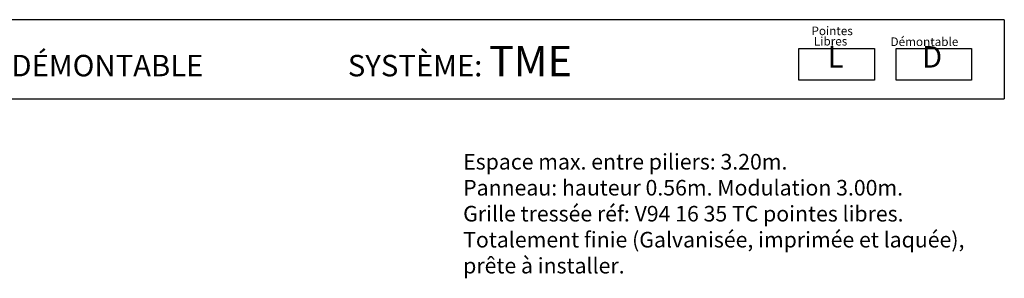
# Model space of a CAD drawing. Extents: x 384.2 to 399.7, y 236.3 to 246.3.
# Drawn here: x 391.3 to 399.2, y 244.1 to 246.2 of the extents above; entities that cross this region are included whole.
import ezdxf

# ---------------------------------------------------------------- set-up
doc = ezdxf.new("R2010")
doc.units = 0
doc.layers.get('0').update_dxf_attribs({"linetype": 'CONTINUOUS'})
doc.layers.add('CAJETIN', color=7, linetype='CONTINUOUS')
doc.layers.add('TRENZA', color=7, linetype='CONTINUOUS')
doc.styles.add('ROMANS', font='romans.shx')

msp = doc.modelspace()

# ---------------------------------------------------------------- linework, layer by layer
at = {"layer": 'CAJETIN'}
for p, q in [((399.1946, 246.2075), (388.1252, 246.2075)), ((388.1252, 245.5712), (399.1946, 245.5712))]:
    msp.add_line(p, q, dxfattribs=at)
msp.add_lwpolyline([(399.1946, 246.2075), (399.1946, 245.5712)], dxfattribs=at)
at = {"layer": 'TRENZA'}
for points in [[(397.5432, 245.9743), (398.1496, 245.9743), (398.1496, 245.7209), (397.5432, 245.7209)], [(398.3251, 245.9743), (398.9315, 245.9743), (398.9315, 245.7209), (398.3251, 245.7209)]]:
    msp.add_lwpolyline(points, close=True, dxfattribs=at)

# ---------------------------------------------------------------- texts
at = {"style": 'ROMANS'}
for s, p in [('Pointes', (397.644, 246.083)), ('Libres', (397.6632, 245.9995)), ('Démontable', (398.2798, 245.9957))]:
    msp.add_text(s, height=0.06912, dxfattribs=at).set_placement(p)
at = {"layer": 'CAJETIN', "color": 2, "width": 11.9143, "attachment_point": 1, "style": 'ROMANS'}
for s, insert, char_height in [('{\\fArial|b1|i0|c0|p34; CLÔTURE MODULAIRE DÉMONTABLE                      SYSTÈME: \\H1.417x;TME    \\H0.7057x;   }', (388.6728, 245.9963), 0.1727401), ('{\\fArial|b1|i0|c0|p34; L\\H1.417x; \\H0.7057x;   }', (397.7205, 245.9945), 0.172744), ('{\\fArial|b1|i0|c0|p34;D\\H1.417x; \\H0.7057x;   }', (398.5327, 245.9945), 0.172744)]:
    msp.add_mtext(s, dxfattribs=dict(at, insert=insert, char_height=char_height))
at = {"layer": 'CAJETIN', "color": 5, "insert": (394.8432, 245.1271), "char_height": 0.12544, "width": 55.7906, "attachment_point": 1, "style": 'ROMANS'}
msp.add_mtext('{\\fTahoma|b0|i0|c0|p34;Espace max. entre piliers: 3.20m. \\PPanneau: hauteur 0.56m. Modulation 3.00m.\\PGrille tressée réf: V94 16 35 TC pointes libres.\\PTotalement finie (Galvanisée, imprimée et laquée),\\Pprête à installer.}', dxfattribs=at)

doc.saveas('drawing.dxf')
